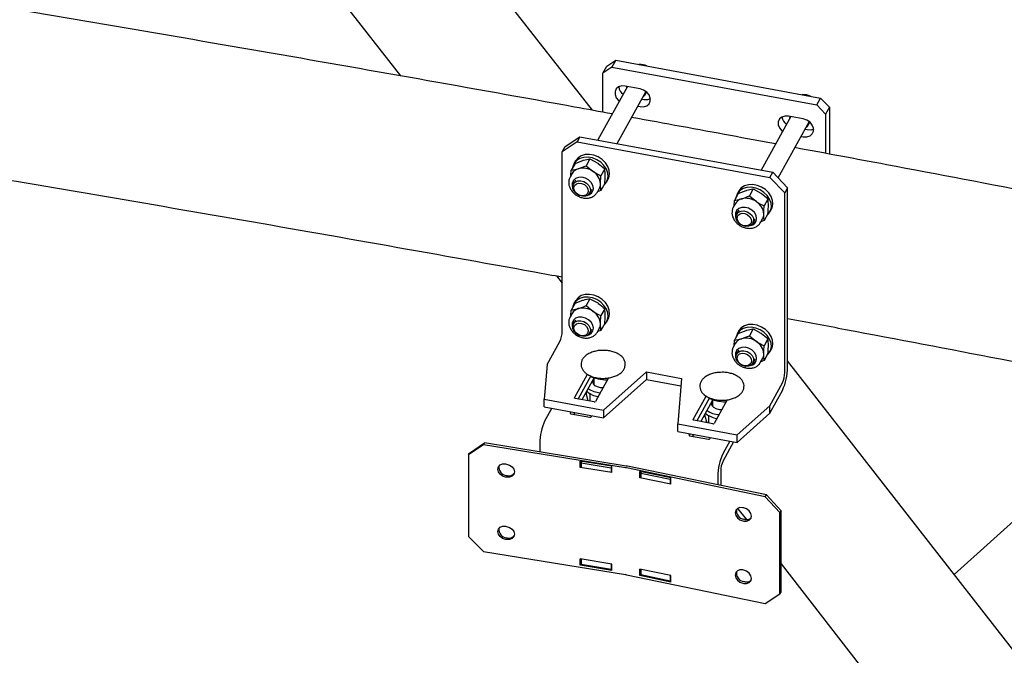
# Model space of a CAD drawing. Units: millimetres. Extents: x 0 to 1260, y 0 to 297.
# Drawn here: x 1080 to 1088, y 182 to 187 of the extents above; entities that cross this region are included whole.
import ezdxf

# ---------------------------------------------------------------- set-up
doc = ezdxf.new("R2010")
doc.units = ezdxf.units.MM
doc.linetypes.add('SLD-Сплошная', pattern=[0])
for name, color, linetype in [('ГОРИЗОНТАЛИ', 5, 'SLD-Сплошная'), ('ПАНЕЛИ', 7, 'SLD-Сплошная'), ('СТЯЖКИ2', 30, 'SLD-Сплошная')]:
    doc.layers.add(name, color=color, linetype=linetype)

msp = doc.modelspace()

# ---------------------------------------------------------------- linework, layer by layer
at = {"layer": 'ГОРИЗОНТАЛИ', "linetype": 'SLD-Сплошная', "lineweight": 25}
for points, knots in [([(1084.9563791, 186.0920952), (1084.8556523, 186.1105752), (1084.3375709, 186.2056256), (1083.3997822, 186.3729385), (1082.1429747, 186.5938478), (1080.8837014, 186.8100418), (1079.6222419, 187.0219359), (1078.3586217, 187.2295016), (1077.0927326, 187.4323908), (1076.0957528, 187.5893849), (1075.5200543, 187.6772293), (1075.3677387, 187.7004707)], [0, 0, 0, 0, 0.031751428, 0.163311352, 0.294871246, 0.426431109, 0.557990943, 0.689550749, 0.821110526, 0.952670275, 1, 1, 1, 1]), ([(1075.1443251, 186.3611428), (1075.2701974, 186.34195), (1075.8184971, 186.2583462), (1076.7871683, 186.1058811), (1078.0502355, 185.9036597), (1079.3110201, 185.6967309), (1080.5696472, 185.4854805), (1081.8260935, 185.2699393), (1083.0800529, 185.0496444), (1083.989558, 184.8875743), (1084.4803361, 184.7976185), (1084.5546881, 184.7839904)], [0, 0, 0, 0, 0.039854611, 0.173606739, 0.307358838, 0.441110909, 0.57486295, 0.708614962, 0.842366942, 0.976118892, 1, 1, 1, 1]), ([(1086.2663197, 185.8508183), (1086.1463886, 185.873313), (1085.7622624, 185.945361), (1085.3770247, 186.0154069), (1085.1120651, 186.0635832)], [0, 0, 0, 0, 0.3122180252, 1, 1, 1, 1]), ([(1099.2205367, 183.1767681), (1098.9102026, 183.2471695), (1098.1922816, 183.4100346), (1097.0633948, 183.6603566), (1095.8345011, 183.9285642), (1094.6027447, 184.1923639), (1093.3682889, 184.4519201), (1092.1311488, 184.7071812), (1090.8913677, 184.9581329), (1089.6490254, 185.2048292), (1088.4040285, 185.4470141), (1087.3283222, 185.6528153), (1086.6666396, 185.7761222), (1086.4217066, 185.8217664)], [0, 0, 0, 0, 0.073570963, 0.170197676, 0.266824363, 0.363451023, 0.460077657, 0.556704266, 0.653330848, 0.749957406, 0.84658394, 0.943210449, 1, 1, 1, 1]), ([(1086.3634183, 184.4499307), (1086.5183383, 184.4210515), (1087.089031, 184.3146669), (1088.072961, 184.126283), (1089.3151668, 183.8848181), (1090.5546683, 183.6387551), (1091.7916216, 183.3884615), (1093.0259293, 183.1338522), (1094.2575558, 182.8749547), (1095.4864722, 182.6118), (1096.7125615, 182.3442926), (1097.9302225, 182.074135), (1098.7376454, 181.8908949), (1099.1384503, 181.7999344)], [0, 0, 0, 0, 0.035971866, 0.132512803, 0.229053716, 0.325594605, 0.422135468, 0.518676306, 0.615217118, 0.711757904, 0.808298663, 0.904839394, 1, 1, 1, 1])]:
    msp.add_open_spline(points, degree=3, knots=knots, dxfattribs=at)
at = {"layer": 'ПАНЕЛИ', "linetype": 'SLD-Сплошная', "lineweight": 25}
for p, q in [((1084.9126276, 186.4750206), (1084.984063, 186.5230718)), ((1084.984063, 186.5230718), (1084.9536, 186.4680868)), ((1084.984063, 186.5230718), (1086.6270754, 186.2197153)), ((1084.8821647, 186.4200356), (1084.9126276, 186.4750206)), ((1084.9536, 186.4680868), (1084.8821647, 186.4200356)), ((1084.9536, 186.4680868), (1086.5966124, 186.1647303)), ((1084.8821647, 186.1056867), (1084.8821647, 186.4200356)), ((1085.0784081, 186.312355), (1084.840469, 185.8828798)), ((1085.1798119, 186.2936324), (1085.060753, 186.3156148)), ((1085.072187, 186.3011261), (1085.0731901, 186.3133185)), ((1084.9960379, 185.8541565), (1085.226631, 186.2703723)), ((1085.2102748, 186.2057228), (1085.1926197, 186.2089825)), ((1086.5966124, 186.1647303), (1086.6270754, 186.2197153)), ((1086.6270754, 186.2197153), (1086.6985107, 186.1452853)), ((1085.1621567, 186.1539975), (1085.1798119, 186.1507378)), ((1086.6680477, 186.0903003), (1086.5966124, 186.1647303)), ((1086.6985107, 186.1452853), (1086.6680477, 186.0903003)), ((1086.6985107, 186.1452853), (1086.6985107, 185.7700138)), ((1086.3880557, 186.0705492), (1086.1501166, 185.6410739)), ((1086.4894594, 186.0518266), (1086.3704006, 186.0738089)), ((1086.3818346, 186.0593202), (1086.3828377, 186.0715126)), ((1086.6680477, 186.0903003), (1086.6680477, 185.7757093)), ((1086.2872184, 185.5790179), (1086.5362786, 186.0285665)), ((1086.5199224, 185.9639169), (1086.5022672, 185.9671766)), ((1086.5362786, 186.0285665), (1086.5371313, 186.0301814)), ((1084.5775353, 185.8293588), (1084.6965942, 185.9094441)), ((1084.6965942, 185.9094441), (1084.673747, 185.8682053)), ((1084.6965942, 185.9094441), (1086.2443595, 185.6236735)), ((1086.4718043, 185.9121917), (1086.4894594, 185.9089319)), ((1084.673747, 185.8682053), (1084.5546881, 185.7881201)), ((1084.5546881, 185.7881201), (1084.5775353, 185.8293588)), ((1084.673747, 185.8682053), (1086.2215123, 185.5824347)), ((1084.5546881, 184.3473338), (1084.5546881, 185.7881201)), ((1084.6581607, 185.6948661), (1084.7210912, 185.7194781)), ((1084.7772196, 185.7318125), (1084.7467046, 185.6767335)), ((1084.7772196, 185.7318125), (1084.8401501, 185.6974957)), ((1084.6581607, 185.6948661), (1084.6276457, 185.6397871)), ((1084.6276457, 185.6397871), (1084.6837741, 185.6521215)), ((1084.661597, 185.7147805), (1084.6494118, 185.6927865)), ((1084.7467046, 185.6767335), (1084.802833, 185.6301391)), ((1084.8962785, 185.6509014), (1084.8657635, 185.5958224)), ((1084.6339628, 185.6133144), (1084.6182236, 185.5849055)), ((1084.6248807, 185.5969213), (1084.6276457, 185.6397871)), ((1084.9118295, 185.547401), (1084.9240147, 185.569395)), ((1086.2215123, 185.5824347), (1086.2443595, 185.6236735)), ((1086.3405711, 185.4583848), (1086.2215123, 185.5824347)), ((1086.2443595, 185.6236735), (1086.3634184, 185.4996235)), ((1084.6619599, 185.5606746), (1084.6446049, 185.5293492)), ((1084.7758138, 185.4566565), (1084.7931688, 185.4879819)), ((1084.8369051, 185.463751), (1084.8526443, 185.4921599)), ((1084.8962785, 185.5330438), (1084.8657635, 185.4779649)), ((1086.0868672, 185.4900066), (1086.0563522, 185.4349276)), ((1086.0868672, 185.4900066), (1086.1497977, 185.4556899)), ((1086.3634184, 185.4996235), (1086.3405711, 185.4583848)), ((1086.3634183, 184.0588373), (1086.3634184, 185.4996235)), ((1084.8369051, 185.463751), (1084.8381087, 185.4660131)), ((1084.8657635, 185.4779649), (1084.8389756, 185.4674882)), ((1085.9678083, 185.4530602), (1085.9372933, 185.3979812)), ((1085.9372933, 185.3979812), (1085.9934217, 185.4103156)), ((1085.9712445, 185.4729746), (1085.9590594, 185.4509806)), ((1085.9678083, 185.4530602), (1086.0307388, 185.4776722)), ((1086.0563522, 185.4349276), (1086.1124806, 185.3883333)), ((1086.2059261, 185.4090955), (1086.175411, 185.3540165)), ((1086.3405711, 184.0175985), (1086.3405711, 185.4583848)), ((1085.9436104, 185.3715086), (1085.9278712, 185.3430997)), ((1085.9345282, 185.3551154), (1085.9372933, 185.3979812)), ((1086.2214771, 185.3055952), (1086.2336623, 185.3275892)), ((1085.9716075, 185.3188687), (1085.9542525, 185.2875433)), ((1086.0854614, 185.2148506), (1086.1028164, 185.246176)), ((1086.1465527, 185.2219451), (1086.1622919, 185.250354)), ((1086.205926, 185.291238), (1086.175411, 185.236159)), ((1086.0843167, 185.2131254), (1086.1036681, 185.2247617)), ((1086.1465527, 185.2219451), (1086.1477563, 185.2242072)), ((1086.175411, 185.236159), (1086.1486232, 185.2256823)), ((1084.6581607, 184.5721225), (1084.6276457, 184.5170435)), ((1084.6615969, 184.5920369), (1084.6494118, 184.5700429)), ((1084.6581607, 184.5721225), (1084.7210912, 184.5967345)), ((1084.7772196, 184.6090689), (1084.7467046, 184.5539899)), ((1084.7467046, 184.5539899), (1084.802833, 184.5073955)), ((1084.7772196, 184.6090689), (1084.8401501, 184.5747521)), ((1084.6339628, 184.4905708), (1084.6182236, 184.4621619)), ((1084.6248806, 184.4741777), (1084.6276457, 184.5170435)), ((1084.6276457, 184.5170435), (1084.6837741, 184.5293779)), ((1084.8962785, 184.5281577), (1084.8657635, 184.4730788)), ((1084.6619599, 184.437931), (1084.6446049, 184.4066056)), ((1084.8962785, 184.4103002), (1084.8657635, 184.3552213)), ((1084.9118295, 184.4246574), (1084.9240147, 184.4466514)), ((1084.7746691, 184.3321877), (1084.7940205, 184.343824)), ((1084.7758138, 184.3339129), (1084.7931688, 184.3652383)), ((1084.8369051, 184.3410074), (1084.8526443, 184.3694163)), ((1084.8369051, 184.3410074), (1084.8381087, 184.3432695)), ((1084.8657635, 184.3552213), (1084.8389756, 184.3447446)), ((1085.9678083, 184.3303166), (1085.9372933, 184.2752376)), ((1085.9712445, 184.350231), (1085.9590593, 184.328237)), ((1085.9678083, 184.3303166), (1086.0307388, 184.3549286)), ((1086.0868672, 184.367263), (1086.0563522, 184.312184)), ((1086.0563522, 184.312184), (1086.1124805, 184.2655896)), ((1086.0868672, 184.367263), (1086.1497976, 184.3329462)), ((1084.4340568, 184.0801961), (1084.536258, 184.2646672)), ((1085.9436104, 184.248765), (1085.9278712, 184.2203561)), ((1085.9345282, 184.2323718), (1085.9372933, 184.2752376)), ((1085.9372933, 184.2752376), (1085.9934217, 184.287572)), ((1086.205926, 184.2863519), (1086.175411, 184.2312729)), ((1085.9716075, 184.1961251), (1085.9542525, 184.1647997)), ((1086.205926, 184.1684944), (1086.175411, 184.1134154)), ((1086.2214771, 184.1828516), (1086.2336623, 184.2048456)), ((1084.4340568, 184.0801961), (1084.4110041, 183.8017053)), ((1086.0843167, 184.0903818), (1086.103668, 184.1020181)), ((1086.0854614, 184.092107), (1086.1028164, 184.1234324)), ((1086.1465526, 184.0992015), (1086.1622918, 184.1276104)), ((1086.1465526, 184.0992015), (1086.1477563, 184.1014636)), ((1086.175411, 184.1134154), (1086.1486231, 184.1029387)), ((1084.6542498, 183.8143728), (1084.7585368, 184.0026086)), ((1084.7849574, 183.9890568), (1084.6827452, 183.8045659)), ((1084.7895306, 183.9804202), (1084.7895306, 183.9871004)), ((1084.8872396, 183.7137759), (1085.2301435, 184.0216971)), ((1085.2301435, 184.0216971), (1085.5128009, 183.9695089)), ((1085.2301435, 184.0216971), (1085.2301435, 183.9604566)), ((1084.8088132, 183.9708753), (1084.7135254, 183.7988828)), ((1084.8243788, 183.9692161), (1084.7895306, 183.9804202)), ((1084.8063148, 183.9241011), (1084.8088132, 183.9276113)), ((1084.8088132, 183.9742206), (1084.8088132, 183.920591)), ((1084.9261803, 183.973568), (1084.8209323, 183.7835975)), ((1084.8975531, 183.9557056), (1084.860966, 183.9604338)), ((1084.8872396, 183.6525353), (1085.2301435, 183.9604566)), ((1084.9158013, 183.9548341), (1084.8975531, 183.9557056)), ((1085.2301435, 183.9604566), (1085.5078079, 183.9091902)), ((1085.5128009, 183.9695089), (1085.4825339, 183.6038641)), ((1086.2199398, 183.7504608), (1086.322141, 183.9349319)), ((1084.7463358, 183.858105), (1084.7463358, 183.8422434)), ((1084.7463358, 183.8422434), (1084.7616658, 183.7924157)), ((1084.7744342, 183.8510481), (1084.7769958, 183.8426143)), ((1084.7769958, 183.8426143), (1084.7769958, 183.787164)), ((1084.7884217, 183.8424215), (1084.7769958, 183.8426143)), ((1085.6067208, 183.638514), (1085.7110077, 183.8267497)), ((1086.2199398, 183.6892202), (1086.322141, 183.8736913)), ((1084.4110041, 183.8017053), (1084.8872396, 183.7137759)), ((1084.4110041, 183.7404647), (1084.4110041, 183.8017053)), ((1084.811504, 183.7807926), (1084.6591087, 183.80893)), ((1084.7588132, 183.8016878), (1084.7588132, 183.7905211)), ((1085.7374284, 183.813198), (1085.6352162, 183.628707)), ((1085.7612841, 183.7950165), (1085.6659963, 183.623024)), ((1085.7420016, 183.8045613), (1085.7420016, 183.8112416)), ((1085.7768498, 183.7933572), (1085.7420016, 183.8045613)), ((1085.7587858, 183.7482423), (1085.7612841, 183.7517525)), ((1085.7612841, 183.7983618), (1085.7612841, 183.7447321)), ((1085.8786512, 183.7977092), (1085.7734032, 183.6077387)), ((1085.8500241, 183.7798467), (1085.8134369, 183.7845749)), ((1085.8682722, 183.7789753), (1085.8500241, 183.7798467)), ((1085.9587694, 183.5159347), (1086.2199398, 183.7504608)), ((1086.2199398, 183.6892202), (1086.2199398, 183.7504608)), ((1084.4110041, 183.7404647), (1084.8872396, 183.6525353)), ((1084.4705335, 183.7294736), (1084.4166141, 183.6321502)), ((1084.62531, 183.7008965), (1084.619979, 183.6912741)), ((1084.6248378, 183.6858313), (1084.7772332, 183.6576939)), ((1084.6560902, 183.6952134), (1084.6484744, 183.6814672)), ((1084.7866615, 183.6604988), (1084.7919925, 183.6701212)), ((1084.8872396, 183.7137759), (1084.8872396, 183.6525353)), ((1085.6988068, 183.6822462), (1085.6988068, 183.6663846)), ((1085.6988068, 183.6663846), (1085.7141368, 183.6165569)), ((1085.7269051, 183.6751893), (1085.7294668, 183.6667555)), ((1085.7294668, 183.6667555), (1085.7294668, 183.6113052)), ((1085.7408927, 183.6665627), (1085.7294668, 183.6667555)), ((1085.9587694, 183.4546942), (1086.2199398, 183.6892202)), ((1085.4825339, 183.6038641), (1085.9587694, 183.5159347)), ((1085.4825339, 183.5426236), (1085.4825339, 183.6038641)), ((1085.763975, 183.6049338), (1085.6115796, 183.6330712)), ((1085.7112841, 183.625829), (1085.7112841, 183.6146623)), ((1085.4825339, 183.5426236), (1085.9587694, 183.4546942)), ((1085.577781, 183.5250377), (1085.57245, 183.5154153)), ((1085.5773088, 183.5099725), (1085.7297042, 183.4818351)), ((1085.6085611, 183.5193546), (1085.6009454, 183.5056084)), ((1085.9587694, 183.4546942), (1085.9587694, 183.5159347)), ((1083.9242743, 183.4376625), (1083.8039591, 183.3551652)), ((1083.8107391, 183.3690565), (1083.9310544, 183.4515538)), ((1083.9310544, 183.4515538), (1083.9242743, 183.4376625)), ((1085.0622884, 183.2525551), (1083.9242743, 183.4376625)), ((1085.0690685, 183.2664464), (1083.9310544, 183.4515538)), ((1084.3753368, 183.4470042), (1084.3753368, 183.3792876)), ((1085.7391324, 183.48464), (1085.7444634, 183.4942624)), ((1085.89924, 183.4656853), (1085.8453206, 183.3683619)), ((1085.9300201, 183.4600023), (1085.8453206, 183.3071214)), ((1083.8039591, 183.3551652), (1083.803959, 182.7019325)), ((1083.8039591, 183.3551652), (1083.8107391, 183.3690565)), ((1084.1011378, 183.283351), (1084.1083567, 183.2821768)), ((1084.9529699, 183.2652333), (1084.7003078, 183.3063308)), ((1084.7003078, 183.255297), (1084.7003078, 183.3063308)), ((1084.7105136, 183.2987171), (1084.7069608, 183.2914379)), ((1084.7069608, 183.2914379), (1084.9475914, 183.2522974)), ((1084.7069608, 183.2914379), (1084.7069608, 183.2557143)), ((1084.7070879, 183.2916983), (1084.7070879, 183.305228)), ((1084.1079178, 183.191092), (1084.1151368, 183.1899178)), ((1084.7003078, 183.255297), (1084.7069608, 183.268928)), ((1084.9529699, 183.2141995), (1084.7003078, 183.255297)), ((1084.9475914, 183.2522974), (1084.9487765, 183.2547256)), ((1084.9475914, 183.2522974), (1084.9475914, 183.2165737)), ((1084.9529699, 183.2141995), (1084.9529699, 183.2652333)), ((1086.1842875, 183.0203865), (1085.071413, 183.2508704)), ((1086.1927297, 183.0339709), (1085.0798551, 183.2644548)), ((1085.4253972, 183.1724545), (1085.1783166, 183.2236265)), ((1085.1783166, 183.1725927), (1085.1783166, 183.2236265)), ((1085.1865593, 183.2108227), (1085.1850836, 183.2084482)), ((1085.1850836, 183.2084482), (1085.4203984, 183.1597129)), ((1085.1850836, 183.2084482), (1085.1850836, 183.1727245)), ((1085.1867588, 183.2111418), (1085.1867588, 183.2218781)), ((1085.8268905, 183.2244547), (1085.8268905, 183.1097387)), ((1084.1083567, 183.1760265), (1084.1011378, 183.1772007)), ((1085.1783166, 183.1725927), (1085.1850836, 183.1834816)), ((1085.4253972, 183.1214207), (1085.1783166, 183.1725927)), ((1085.4203984, 183.1597129), (1085.4248222, 183.1668312)), ((1085.4203984, 183.1597129), (1085.4203984, 183.1239892)), ((1085.4253972, 183.1214207), (1085.4253972, 183.1724545)), ((1085.8040433, 183.183216), (1085.8040433, 183.1144705)), ((1086.1842875, 183.0203865), (1086.1927297, 183.0339709)), ((1086.1927297, 183.0339709), (1086.3103871, 182.9075357)), ((1086.301945, 182.8939513), (1086.1842875, 183.0203865)), ((1086.0113311, 182.9306638), (1086.0042717, 182.9321259)), ((1086.3019449, 182.2407186), (1086.301945, 182.8939513)), ((1086.3103871, 182.9075357), (1086.301945, 182.8939513)), ((1086.3103871, 182.2543031), (1086.3103871, 182.9075357)), ((1086.0042717, 182.8259756), (1086.0113311, 182.8245135)), ((1086.0197733, 182.8380979), (1086.0127138, 182.83956)), ((1084.1011378, 182.7832198), (1084.1083567, 182.7820456)), ((1083.803959, 182.7019325), (1083.9242743, 182.5802947)), ((1084.1083567, 182.6758953), (1084.1011378, 182.6770695)), ((1084.1079178, 182.6909608), (1084.1151368, 182.6897866)), ((1083.9242743, 182.5802947), (1085.0622884, 182.3951872)), ((1084.9529699, 182.4793127), (1084.7003078, 182.5204103)), ((1084.7003078, 182.4693765), (1084.7003078, 182.5204103)), ((1084.7003078, 182.4693765), (1084.7069608, 182.4830075)), ((1084.7069608, 182.5193281), (1084.7069608, 182.4748971)), ((1084.9475913, 182.4801876), (1084.9475913, 182.4357566)), ((1084.9529699, 182.4282789), (1084.7003078, 182.4693765)), ((1084.9475913, 182.4357566), (1084.7069608, 182.4748971)), ((1084.9487765, 182.4381848), (1084.9475913, 182.4357566)), ((1084.9511845, 182.4435635), (1084.9529699, 182.4432731)), ((1084.9529699, 182.4282789), (1084.9529699, 182.4793127)), ((1085.4253972, 182.3865339), (1085.1783166, 182.437706)), ((1085.1783166, 182.3866722), (1085.1783166, 182.437706)), ((1085.1850836, 182.4363045), (1085.1850836, 182.3919074)), ((1086.0113311, 182.4305326), (1086.0042717, 182.4319946)), ((1085.071413, 182.3935025), (1086.1842875, 182.1630187)), ((1085.1783166, 182.3866722), (1085.1850836, 182.3975611)), ((1085.4253972, 182.3355001), (1085.1783166, 182.3866722)), ((1085.4203984, 182.3431721), (1085.1850836, 182.3919074)), ((1085.4203984, 182.3875692), (1085.4203984, 182.3431721)), ((1085.4248221, 182.3502904), (1085.4203984, 182.3431721)), ((1085.4251829, 182.3508774), (1085.4253972, 182.350833)), ((1085.4253972, 182.3355001), (1085.4253972, 182.3865339)), ((1086.0042717, 182.3258443), (1086.0113311, 182.3243823)), ((1086.0197732, 182.3379667), (1086.0127138, 182.3394288)), ((1086.3019449, 182.2407186), (1086.3103871, 182.2543031)), ((1086.1842875, 182.1630187), (1086.3019449, 182.2407186))]:
    msp.add_line(p, q, dxfattribs=at)
at = {"layer": 'ПАНЕЛИ', "linetype": 'SLD-Сплошная', "lineweight": 25, "flags": 128}
for points in [[(1085.060753, 186.3156148), (1085.0322486, 186.3165689), (1085.0071823, 186.3087903), (1084.9885774, 186.2932172), (1084.9786779, 186.271728), (1084.9786779, 186.2469146), (1084.9885774, 186.2217699), (1085.0071823, 186.1993266), (1085.0130516, 186.1943879)], [(1085.1798119, 186.1507378), (1085.2083162, 186.1497837), (1085.2333826, 186.1575623), (1085.2519875, 186.1731354), (1085.2618869, 186.1946245), (1085.2618869, 186.2194379), (1085.2519875, 186.2445827), (1085.2333826, 186.2670259), (1085.2083162, 186.2840607), (1085.1798119, 186.2936324)], [(1085.2629296, 186.212067), (1085.2387792, 186.2047687), (1085.2102748, 186.2057228)], [(1085.227604, 186.2599522), (1085.2214131, 186.2543647), (1085.2155811, 186.2504274)], [(1086.3704006, 186.0738089), (1086.3418962, 186.074763), (1086.3168299, 186.0669844), (1086.298225, 186.0514113), (1086.2883255, 186.0299222), (1086.2883255, 186.0051088), (1086.298225, 185.979964), (1086.3168299, 185.9575208), (1086.3226992, 185.952582)], [(1086.4894594, 185.9089319), (1086.5179638, 185.9079778), (1086.5430301, 185.9157564), (1086.561635, 185.9313295), (1086.5715345, 185.9528187), (1086.5715345, 185.9776321), (1086.561635, 186.0027768), (1086.5430301, 186.0252201), (1086.5179638, 186.0422549), (1086.4894594, 186.0518266)], [(1086.5725772, 185.9702612), (1086.5484267, 185.9629628), (1086.5199224, 185.9639169)], [(1086.5372516, 186.0181464), (1086.5310606, 186.0125588), (1086.5252287, 186.0086215)], [(1084.8893759, 185.5205848), (1084.9016173, 185.5326233), (1084.9167096, 185.5576793), (1084.9232509, 185.5866569), (1084.9208302, 185.6177356), (1084.9095997, 185.6489624), (1084.8902649, 185.6783753), (1084.8640408, 185.7041261), (1084.8325751, 185.7245969), (1084.7978449, 185.7385014), (1084.7620324, 185.7449659), (1084.7273879, 185.7435842), (1084.6960882, 185.7344431), (1084.6701, 185.7181171), (1084.6510562, 185.6956319), (1084.6401535, 185.6684003), (1084.6385835, 185.6595296)], [(1084.9240147, 185.569395), (1084.9288947, 185.5796733), (1084.9354361, 185.6086509), (1084.9330154, 185.6397296), (1084.9217849, 185.6709564), (1084.9024501, 185.7003693), (1084.876226, 185.7261201), (1084.8447602, 185.7465909), (1084.81003, 185.7604954), (1084.7742176, 185.7669598), (1084.7395731, 185.7655782), (1084.7082734, 185.7564371), (1084.6822852, 185.7401111), (1084.6632414, 185.7176259), (1084.661597, 185.7147805)], [(1084.8047368, 185.4944221), (1084.800129, 185.5189452), (1084.7868049, 185.5425124), (1084.7662084, 185.5625698), (1084.7405714, 185.5769438), (1084.7126721, 185.5840769), (1084.6855338, 185.583196), (1084.6620974, 185.5743965), (1084.6449025, 185.5586322), (1084.6358126, 185.5376112), (1084.6358126, 185.5136115), (1084.6377136, 185.5058768)], [(1084.6390336, 185.5113596), (1084.6454066, 185.5307378), (1084.6595959, 185.5455646), (1084.6798898, 185.5540517), (1084.7038408, 185.5551754), (1084.7285599, 185.5488002), (1084.7510656, 185.535695), (1084.7686435, 185.5174405), (1084.7791734, 185.4962385), (1084.7813852, 185.4746462), (1084.7750121, 185.455268), (1084.7608229, 185.4404411), (1084.7405289, 185.431954), (1084.716578, 185.4308303), (1084.6918589, 185.4372055), (1084.6693531, 185.4503107), (1084.6517752, 185.4685652), (1084.6412453, 185.4897673), (1084.6390336, 185.5113596)], [(1084.6479663, 185.5003443), (1084.6542805, 185.5178896), (1084.6684665, 185.5304856), (1084.6883646, 185.5362148), (1084.7109454, 185.5342049), (1084.7327713, 185.524762), (1084.7505194, 185.5093236), (1084.7614878, 185.4902401), (1084.7640066, 185.4704168), (1084.7576924, 185.4528716), (1084.7435064, 185.4402756), (1084.7236083, 185.4345464), (1084.7010275, 185.4365563), (1084.6792016, 185.4459992), (1084.6614535, 185.4614375), (1084.6504851, 185.480521), (1084.6479663, 185.5003443)], [(1086.1990235, 185.278779), (1086.2112649, 185.2908175), (1086.2263571, 185.3158734), (1086.2328985, 185.3448511), (1086.2304778, 185.3759297), (1086.2192473, 185.4071565), (1086.1999125, 185.4365694), (1086.1736884, 185.4623202), (1086.1422226, 185.482791), (1086.1074924, 185.4966955), (1086.07168, 185.50316), (1086.0370355, 185.5017783), (1086.0057358, 185.4926372), (1085.9797476, 185.4763112), (1085.9607038, 185.453826), (1085.949801, 185.4265945), (1085.9482311, 185.4177237)], [(1086.2336623, 185.3275892), (1086.2385423, 185.3378674), (1086.2450836, 185.3668451), (1086.242663, 185.3979237), (1086.2314324, 185.4291505), (1086.2120977, 185.4585634), (1086.1858735, 185.4843142), (1086.1544078, 185.504785), (1086.1196776, 185.5186895), (1086.0838651, 185.525154), (1086.0492207, 185.5237723), (1086.017921, 185.5146312), (1085.9919328, 185.4983052), (1085.972889, 185.47582), (1085.9712445, 185.4729746)], [(1084.7746691, 185.4549313), (1084.7946745, 185.467158), (1084.8011944, 185.4742534)], [(1086.1143844, 185.2526163), (1086.1097766, 185.2771394), (1086.0964525, 185.3007065), (1086.0758559, 185.3207639), (1086.0502189, 185.3351379), (1086.0223196, 185.342271), (1085.9951813, 185.3413901), (1085.9717449, 185.3325907), (1085.9545501, 185.3168263), (1085.9454602, 185.2958053), (1085.9454602, 185.2718056), (1085.9473611, 185.2640709)], [(1085.9486811, 185.2695537), (1085.9550542, 185.2889319), (1085.9692434, 185.3037587), (1085.9895374, 185.3122458), (1086.0134884, 185.3133696), (1086.0382075, 185.3069943), (1086.0607132, 185.2938891), (1086.0782911, 185.2756346), (1086.088821, 185.2544326), (1086.0910328, 185.2328403), (1086.0846597, 185.2134621), (1086.0704705, 185.1986352), (1086.0501765, 185.1901481), (1086.0262255, 185.1890244), (1086.0015064, 185.1953996), (1085.9790007, 185.2085048), (1085.9614228, 185.2267593), (1085.9508929, 185.2479614), (1085.9486811, 185.2695537)], [(1085.9576139, 185.2585385), (1085.9639281, 185.2760837), (1085.9781141, 185.2886797), (1085.9980122, 185.2944089), (1086.020593, 185.292399), (1086.0424189, 185.2829561), (1086.060167, 185.2675177), (1086.0711354, 185.2484342), (1086.0736542, 185.2286109), (1086.06734, 185.2110657), (1086.053154, 185.1984697), (1086.0332559, 185.1927405), (1086.0106751, 185.1947504), (1085.9888492, 185.2041933), (1085.9711011, 185.2196317), (1085.9601327, 185.2387152), (1085.9576139, 185.2585385)], [(1084.8893759, 184.3978412), (1084.9016173, 184.4098797), (1084.9167095, 184.4349357), (1084.9232509, 184.4639133), (1084.9208302, 184.494992), (1084.9095997, 184.5262188), (1084.8902649, 184.5556317), (1084.8640408, 184.5813825), (1084.832575, 184.6018533), (1084.7978448, 184.6157578), (1084.7620324, 184.6222223), (1084.7273879, 184.6208406), (1084.6960882, 184.6116995), (1084.6701, 184.5953735), (1084.6510562, 184.5728883), (1084.6401534, 184.5456567), (1084.6385835, 184.536786)], [(1084.9240147, 184.4466514), (1084.9288947, 184.4569297), (1084.935436, 184.4859073), (1084.9330154, 184.516986), (1084.9217848, 184.5482128), (1084.9024501, 184.5776257), (1084.8762259, 184.6033765), (1084.8447602, 184.6238473), (1084.81003, 184.6377518), (1084.7742176, 184.6442162), (1084.7395731, 184.6428346), (1084.7082734, 184.6336935), (1084.6822852, 184.6173675), (1084.6632414, 184.5948823), (1084.6615969, 184.5920369)], [(1084.8047368, 184.3716785), (1084.800129, 184.3962016), (1084.7868049, 184.4197688), (1084.7662083, 184.4398262), (1084.7405713, 184.4542002), (1084.712672, 184.4613333), (1084.6855338, 184.4604524), (1084.6620973, 184.4516529), (1084.6449025, 184.4358886), (1084.6358126, 184.4148676), (1084.6358126, 184.3908679), (1084.6377135, 184.3831332)], [(1084.6390335, 184.388616), (1084.6454066, 184.4079942), (1084.6595958, 184.422821), (1084.6798898, 184.4313081), (1084.7038408, 184.4324318), (1084.7285599, 184.4260566), (1084.7510656, 184.4129514), (1084.7686435, 184.3946969), (1084.7791734, 184.3734949), (1084.7813852, 184.3519026), (1084.7750121, 184.3325244), (1084.7608229, 184.3176975), (1084.7405289, 184.3092104), (1084.716578, 184.3080867), (1084.6918588, 184.3144619), (1084.6693531, 184.3275671), (1084.6517752, 184.3458216), (1084.6412453, 184.3670237), (1084.6390335, 184.388616)], [(1084.6479663, 184.3776007), (1084.6542805, 184.3951459), (1084.6684665, 184.407742), (1084.6883646, 184.4134711), (1084.7109454, 184.4114613), (1084.7327713, 184.4020184), (1084.7505194, 184.38658), (1084.7614878, 184.3674965), (1084.7640066, 184.3476732), (1084.7576924, 184.330128), (1084.7435064, 184.317532), (1084.7236083, 184.3118028), (1084.7010275, 184.3138126), (1084.6792016, 184.3232556), (1084.6614535, 184.3386939), (1084.6504851, 184.3577774), (1084.6479663, 184.3776007)], [(1086.1990235, 184.1560354), (1086.2112648, 184.1680738), (1086.2263571, 184.1931298), (1086.2328984, 184.2221075), (1086.2304778, 184.2531861), (1086.2192472, 184.2844129), (1086.1999125, 184.3138258), (1086.1736883, 184.3395766), (1086.1422226, 184.3600474), (1086.1074924, 184.3739519), (1086.0716799, 184.3804164), (1086.0370355, 184.3790347), (1086.0057358, 184.3698936), (1085.9797476, 184.3535676), (1085.9607038, 184.3310824), (1085.949801, 184.3038509), (1085.9482311, 184.2949801)], [(1086.2336623, 184.2048456), (1086.2385423, 184.2151238), (1086.2450836, 184.2441015), (1086.242663, 184.2751801), (1086.2314324, 184.3064069), (1086.2120976, 184.3358198), (1086.1858735, 184.3615706), (1086.1544078, 184.3820414), (1086.1196776, 184.3959459), (1086.0838651, 184.4024104), (1086.0492206, 184.4010287), (1086.0179209, 184.3918876), (1085.9919327, 184.3755616), (1085.972889, 184.3530764), (1085.9712445, 184.350231)], [(1086.1143844, 184.1298727), (1086.1097766, 184.1543958), (1086.0964525, 184.1779629), (1086.0758559, 184.1980203), (1086.0502189, 184.2123943), (1086.0223196, 184.2195274), (1085.9951813, 184.2186465), (1085.9717449, 184.2098471), (1085.9545501, 184.1940827), (1085.9454601, 184.1730617), (1085.9454601, 184.149062), (1085.9473611, 184.1413273)], [(1085.9486811, 184.1468101), (1085.9550542, 184.1661883), (1085.9692434, 184.1810151), (1085.9895374, 184.1895022), (1086.0134883, 184.1906259), (1086.0382074, 184.1842507), (1086.0607132, 184.1711455), (1086.0782911, 184.152891), (1086.088821, 184.131689), (1086.0910328, 184.1100967), (1086.0846597, 184.0907185), (1086.0704705, 184.0758916), (1086.0501765, 184.0674045), (1086.0262255, 184.0662808), (1086.0015064, 184.072656), (1085.9790007, 184.0857612), (1085.9614228, 184.1040157), (1085.9508929, 184.1252178), (1085.9486811, 184.1468101)], [(1085.9576138, 184.1357949), (1085.9639281, 184.1533401), (1085.9781141, 184.1659361), (1085.9980121, 184.1716653), (1086.020593, 184.1696554), (1086.0424188, 184.1602125), (1086.060167, 184.1447741), (1086.0711354, 184.1256906), (1086.0736542, 184.1058673), (1086.0673399, 184.0883221), (1086.0531539, 184.0757261), (1086.0332559, 184.0699969), (1086.010675, 184.0720068), (1085.9888492, 184.0814497), (1085.971101, 184.0968881), (1085.9601327, 184.1159715), (1085.9576138, 184.1357949)], [(1084.881447, 183.8928253), (1084.8634802, 183.8942748), (1084.8386205, 183.9005871), (1084.8186581, 183.9112171), (1084.8057563, 183.9250131), (1084.8013132, 183.9404799), (1084.8058102, 183.9559415), (1084.8088132, 183.9602729)], [(1084.6591087, 183.80893), (1084.6577589, 183.8092665), (1084.6565489, 183.8097486), (1084.655525, 183.8103578), (1084.6547266, 183.8110705), (1084.6541844, 183.8118594), (1084.6539193, 183.8126943), (1084.6539414, 183.8135429), (1084.6542498, 183.8143728)], [(1085.8339179, 183.7169665), (1085.8159511, 183.718416), (1085.7910914, 183.7247283), (1085.7711291, 183.7353583), (1085.7582273, 183.7491542), (1085.7537842, 183.764621), (1085.7582812, 183.7800826), (1085.7612841, 183.7844141)], [(1084.619979, 183.6912741), (1084.6196706, 183.6904443), (1084.6196485, 183.6895956), (1084.6199136, 183.6887608), (1084.6204558, 183.6879718), (1084.6212542, 183.6872591), (1084.622278, 183.68665), (1084.6234881, 183.6861679), (1084.6248378, 183.6858313)], [(1085.6115796, 183.6330712), (1085.6102299, 183.6334077), (1085.6090198, 183.6338898), (1085.6079959, 183.6344989), (1085.6071976, 183.6352117), (1085.6066554, 183.6360006), (1085.6063902, 183.6368354), (1085.6064123, 183.6376841), (1085.6067208, 183.638514)], [(1085.57245, 183.5154153), (1085.5721415, 183.5145854), (1085.5721194, 183.5137368), (1085.5723846, 183.5129019), (1085.5729267, 183.512113), (1085.5737251, 183.5114003), (1085.574749, 183.5107912), (1085.5759591, 183.5103091), (1085.5773088, 183.5099725)], [(1084.1011378, 183.1772007), (1084.0771956, 183.1851352), (1084.0568984, 183.199942), (1084.0433362, 183.2193668), (1084.0385738, 183.2404524), (1084.0433362, 183.2599888), (1084.0568984, 183.2750016), (1084.0771956, 183.2832053), (1084.1011378, 183.283351)], [(1084.1083567, 183.2821768), (1084.1322989, 183.2742423), (1084.1525961, 183.2594356), (1084.1661582, 183.2400108), (1084.1709206, 183.2189251), (1084.1661582, 183.1993888), (1084.1525961, 183.184376), (1084.1322989, 183.1761722), (1084.1083567, 183.1760265)], [(1086.0042717, 182.9321259), (1085.9808584, 182.9329348), (1085.9610096, 182.9255404), (1085.947747, 182.9110683), (1085.9430898, 182.8917219), (1085.947747, 182.8704464), (1085.9610096, 182.8504808), (1085.9808584, 182.8348647), (1086.0042717, 182.8259756)], [(1086.0113311, 182.8245135), (1086.0347444, 182.8237046), (1086.0545932, 182.831099), (1086.0678558, 182.845571), (1086.072513, 182.8649175), (1086.0678558, 182.886193), (1086.0545932, 182.9061586), (1086.0347444, 182.9217746), (1086.0113311, 182.9306638)], [(1084.1011378, 182.6770695), (1084.0771956, 182.685004), (1084.0568984, 182.6998108), (1084.0433362, 182.7192356), (1084.0385738, 182.7403212), (1084.0433362, 182.7598575), (1084.0568984, 182.7748704), (1084.0771956, 182.7830741), (1084.1011378, 182.7832198)], [(1084.1083567, 182.7820456), (1084.1322989, 182.7741111), (1084.1525961, 182.7593043), (1084.1661582, 182.7398795), (1084.1709206, 182.7187939), (1084.1661582, 182.6992576), (1084.1525961, 182.6842447), (1084.1322989, 182.676041), (1084.1083567, 182.6758953)], [(1086.0042717, 182.4319946), (1085.9808584, 182.4328036), (1085.9610096, 182.4254091), (1085.947747, 182.4109371), (1085.9430898, 182.3915906), (1085.947747, 182.3703151), (1085.9610096, 182.3503495), (1085.9808584, 182.3347335), (1086.0042717, 182.3258443)], [(1086.0113311, 182.3243823), (1086.0347444, 182.3235733), (1086.0545932, 182.3309677), (1086.0678558, 182.3454398), (1086.072513, 182.3647862), (1086.0678558, 182.3860618), (1086.0545932, 182.4060273), (1086.0347444, 182.4216434), (1086.0113311, 182.4305326)]]:
    msp.add_lwpolyline(points, dxfattribs=at)
at = {"layer": 'ПАНЕЛИ', "linetype": 'SLD-Сплошная', "lineweight": 25}
for centre, radius, start, end in [((1085.1783963, 186.3434804), 0.1452517, 66.18127416, 92.89681009), ((1085.0955115, 186.3205371), 0.0881364, 187.34429259, 233.84584134), ((1085.1776274, 186.2732319), 0.0516809, 299.90794221, 356.37899304), ((1086.4880439, 186.1016745), 0.1452517, 66.18127416, 92.89681009), ((1086.4051591, 186.0787312), 0.0881364, 187.34429258, 233.84584134), ((1086.487275, 186.031426), 0.0516809, 299.90794221, 356.37899305), ((1084.7069928, 185.5709473), 0.0844296, 105.96241017, 149.88056152), ((1084.7199134, 185.5144466), 0.1423391, 54.36992438, 104.70815987), ((1084.7367374, 185.5230284), 0.1258624, 3.51949516, 58.32222108), ((1084.7039247, 185.5396595), 0.0613973, 160.45604709, 191.29980465), ((1084.7459108, 185.4954394), 0.0588349, 279.52470293, 359.00925112), ((1084.7836564, 185.5300519), 0.0787092, 331.2219458, 0.51167459), ((1086.0166404, 185.3291415), 0.0844296, 105.96241017, 149.88056152), ((1086.029561, 185.2726407), 0.1423391, 54.36992438, 104.70815987), ((1086.046385, 185.2812225), 0.1258624, 3.51949516, 58.32222108), ((1086.0139129, 185.2978901), 0.0617385, 162.61805252, 191.27108532), ((1086.0555583, 185.2536336), 0.0588349, 279.52470293, 359.00925112), ((1086.0933039, 185.288246), 0.0787092, 331.2219458, 0.51167459), ((1084.7199134, 184.391703), 0.1423391, 54.36992438, 104.70815987), ((1084.7069928, 184.4482037), 0.0844296, 105.96241017, 149.88056152), ((1084.7367374, 184.4002848), 0.1258624, 3.51949516, 58.32222108), ((1084.7042653, 184.4169524), 0.0617385, 162.61805252, 191.27108532), ((1084.7836563, 184.4073083), 0.0787092, 331.2219458, 0.51167459), ((1084.3570935, 184.3479987), 0.1975957, 335.05630849, 359.80720487), ((1084.7459107, 184.3726958), 0.0588349, 279.52470293, 359.00925112), ((1086.0166404, 184.2063979), 0.0844296, 105.96241017, 149.88056152), ((1086.029561, 184.1498971), 0.1423391, 54.36992438, 104.70815987), ((1086.046385, 184.1584789), 0.1258624, 3.51949516, 58.32222108), ((1086.0139129, 184.1751465), 0.0617385, 162.61805252, 191.27108532), ((1086.0933039, 184.1655024), 0.0787092, 331.2219458, 0.51167459), ((1086.0555583, 184.13089), 0.0588349, 279.52470293, 359.00925112), ((1085.9208717, 184.0603264), 0.4425491, 335.05630849, 359.80720487), ((1086.1429765, 184.0182634), 0.1975957, 335.05630849, 359.80720487), ((1084.8629303, 183.9868577), 0.1636529, 227.0121497, 263.18684569), ((1084.8695659, 184.0368541), 0.1821861, 234.34050967, 267.12684551), ((1084.8139677, 183.7897595), 0.0092992, 254.63687052, 318.49891543), ((1085.8154013, 183.8109989), 0.1636529, 227.0121497, 263.18684569), ((1085.8220369, 183.8609953), 0.1821861, 234.34050967, 267.12684551), ((1084.8178834, 183.4455151), 0.4425491, 155.05630849, 179.80720487), ((1084.7796969, 183.6666608), 0.0092992, 254.63687052, 318.49891543), ((1085.7664387, 183.6139007), 0.0092992, 254.63687052, 318.49891543), ((1085.7321678, 183.490802), 0.0092992, 254.63687052, 318.49891543), ((1086.2465899, 183.1817269), 0.4425491, 155.05630849, 179.80720487), ((1086.0244851, 183.2237898), 0.1975957, 155.05630849, 179.80720487), ((1084.1131007, 183.2576558), 0.0667653, 173.33582467, 265.54773602), ((1084.1275824, 183.2434997), 0.0550082, 256.92357122, 319.62356918), ((1085.0276454, 183.0393723), 0.2159793, 78.30818866, 80.76989559), ((1085.0281153, 183.0144325), 0.2553198, 78.30818866, 80.76989559), ((1086.0198528, 182.9063724), 0.0671927, 168.5512345, 263.90105381), ((1086.0339714, 182.8885999), 0.0524599, 254.29718621, 313.44814341), ((1084.1131007, 182.7575246), 0.0667653, 173.3358247, 265.54773601), ((1084.1275824, 182.7433684), 0.0550082, 256.92357123, 319.62356894), ((1086.0198527, 182.4062412), 0.0671927, 168.5512345, 263.90105382), ((1085.0276454, 182.1820044), 0.2159793, 78.30818865, 80.76989559), ((1086.0339714, 182.3884687), 0.0524599, 254.29718618, 313.44814381)]:
    msp.add_arc(centre, radius, start, end, dxfattribs=at)
for centre, major_axis, ratio, start_param, end_param in [((1084.4539759, 183.2868836), (1.9995156, -0.3255158), 0.028842685, 1.445553013, 1.448566017), ((1084.7105136, 183.2395179), (0.0116519, 0.0715732), 0.221488681, 0.503902117, 0.633840907), ((1084.9487765, 183.1955264), (0.0116519, 0.0715732), 0.221488681, 0.381246847, 0.633840907), ((1085.1865593, 183.1516235), (0.0147189, 0.0710065), 0.275779991, 0.391959642, 0.644553702), ((1085.6813599, 183.0602664), (1.9553309, -0.4053185), 0.029029009, 1.829407706, 1.832537209), ((1084.9487765, 182.497384), (0.0116519, 0.0715732), 0.221488681, 3.77543356, 4.02802762)]:
    msp.add_ellipse(centre, major_axis=major_axis, ratio=ratio, start_param=start_param, end_param=end_param, dxfattribs=at)
for points, knots in [([(1084.7210912, 185.7194781), (1084.722499, 185.7199099), (1084.742553, 185.7260607), (1084.7605169, 185.7290412), (1084.7772196, 185.7318125)], [0, 0, 0, 0, 0.070200577, 1, 1, 1, 1]), ([(1084.6837741, 185.6521215), (1084.6851887, 185.6525655), (1084.7053395, 185.6588911), (1084.7267744, 185.6681368), (1084.7467046, 185.6767335)], [0, 0, 0, 0, 0.070200577, 1, 1, 1, 1]), ([(1084.8401501, 185.6974957), (1084.8415579, 185.6965306), (1084.8616119, 185.6827818), (1084.8795757, 185.6662617), (1084.8962785, 185.6509014)], [0, 0, 0, 0, 0.070200577, 1, 1, 1, 1]), ([(1084.8996795, 185.5981114), (1084.899629, 185.6033786), (1084.8994411, 185.6229858), (1084.8976144, 185.6391092), (1084.8962785, 185.6509014)], [0, 0, 0, 0, 0.268633605, 1, 1, 1, 1]), ([(1084.6185733, 185.5855301), (1084.618573, 185.5855297), (1084.6131627, 185.5786984), (1084.6085862, 185.5611582), (1084.6061646, 185.5349707), (1084.6119628, 185.5078942), (1084.6245921, 185.481925), (1084.6437631, 185.4582914), (1084.6683421, 185.4385741), (1084.6968474, 185.4241251), (1084.7275293, 185.4159907), (1084.7584588, 185.4148996), (1084.7877409, 185.4211141), (1084.8127234, 185.4346737), (1084.8299506, 185.4505337), (1084.8355495, 185.4627864), (1084.8373882, 185.4668103)], [0, 0, 0, 0, 0.000004465, 0.077223262, 0.153681555, 0.230759327, 0.309387437, 0.389488255, 0.470512061, 0.552057054, 0.634043029, 0.716481554, 0.799069588, 0.880922016, 0.960893206, 1, 1, 1, 1]), ([(1084.802833, 185.6301391), (1084.8042476, 185.6291862), (1084.8243984, 185.6156122), (1084.8458333, 185.6053574), (1084.8657635, 185.5958224)], [0, 0, 0, 0, 0.070200577, 1, 1, 1, 1]), ([(1084.8623624, 185.5307548), (1084.8624129, 185.5362042), (1084.8626008, 185.5564898), (1084.8644275, 185.5792075), (1084.8657635, 185.5958224)], [0, 0, 0, 0, 0.268633605, 1, 1, 1, 1]), ([(1084.8962785, 185.5330438), (1084.8967919, 185.5389177), (1084.8987853, 185.5617243), (1084.8992985, 185.5826071), (1084.8996795, 185.5981114)], [0, 0, 0, 0, 0.257551345, 1, 1, 1, 1]), ([(1084.8657635, 185.4779649), (1084.8652501, 185.4819854), (1084.8632566, 185.4975957), (1084.8627434, 185.5166259), (1084.8623624, 185.5307548)], [0, 0, 0, 0, 0.2575513451, 1, 1, 1, 1]), ([(1086.0307388, 185.4776722), (1086.0321466, 185.478104), (1086.0522006, 185.4842548), (1086.0701644, 185.4872353), (1086.0868672, 185.4900066)], [0, 0, 0, 0, 0.070200577, 1, 1, 1, 1]), ([(1085.9934217, 185.4103156), (1085.9948363, 185.4107597), (1086.0149871, 185.4170852), (1086.036422, 185.4263309), (1086.0563522, 185.4349276)], [0, 0, 0, 0, 0.070200577, 1, 1, 1, 1]), ([(1086.1497977, 185.4556899), (1086.1512055, 185.4547247), (1086.1712595, 185.440976), (1086.1892233, 185.4244559), (1086.2059261, 185.4090955)], [0, 0, 0, 0, 0.070200577, 1, 1, 1, 1]), ([(1086.2093271, 185.3563055), (1086.2092766, 185.3615727), (1086.2090887, 185.3811799), (1086.207262, 185.3973033), (1086.2059261, 185.4090955)], [0, 0, 0, 0, 0.268633605, 1, 1, 1, 1]), ([(1085.9282209, 185.3437242), (1085.9282206, 185.3437238), (1085.9228103, 185.3368925), (1085.9182338, 185.3193523), (1085.9158122, 185.2931648), (1085.9216104, 185.2660884), (1085.9342397, 185.2401191), (1085.9534107, 185.2164855), (1085.9779897, 185.1967682), (1086.006495, 185.1823193), (1086.0371769, 185.1741848), (1086.0681064, 185.1730938), (1086.0973885, 185.1793082), (1086.122371, 185.1928678), (1086.1395982, 185.2087278), (1086.1451971, 185.2209805), (1086.1470358, 185.2250044)], [0, 0, 0, 0, 0.000004465, 0.077223262, 0.153681555, 0.230759327, 0.309387437, 0.389488255, 0.470512061, 0.552057054, 0.634043029, 0.716481554, 0.799069588, 0.880922016, 0.960893206, 1, 1, 1, 1]), ([(1086.1124806, 185.3883333), (1086.1138952, 185.3873803), (1086.134046, 185.3738063), (1086.1554809, 185.3635515), (1086.175411, 185.3540165)], [0, 0, 0, 0, 0.070200577, 1, 1, 1, 1]), ([(1086.17201, 185.2889489), (1086.1720605, 185.2943983), (1086.1722484, 185.3146839), (1086.1740751, 185.3374016), (1086.175411, 185.3540165)], [0, 0, 0, 0, 0.268633605, 1, 1, 1, 1]), ([(1086.205926, 185.291238), (1086.2064395, 185.2971118), (1086.2084329, 185.3199185), (1086.2089461, 185.3408012), (1086.2093271, 185.3563055)], [0, 0, 0, 0, 0.257551345, 1, 1, 1, 1]), ([(1086.175411, 185.236159), (1086.1748976, 185.2401795), (1086.1729042, 185.2557898), (1086.172391, 185.27482), (1086.17201, 185.2889489)], [0, 0, 0, 0, 0.2575513451, 1, 1, 1, 1]), ([(1084.6837741, 184.5293779), (1084.6851887, 184.5298219), (1084.7053395, 184.5361475), (1084.7267744, 184.5453932), (1084.7467046, 184.5539899)], [0, 0, 0, 0, 0.070200577, 1, 1, 1, 1]), ([(1084.7210912, 184.5967345), (1084.722499, 184.5971663), (1084.742553, 184.6033171), (1084.7605168, 184.6062976), (1084.7772196, 184.6090689)], [0, 0, 0, 0, 0.070200577, 1, 1, 1, 1]), ([(1084.8401501, 184.5747521), (1084.8415579, 184.573787), (1084.8616119, 184.5600382), (1084.8795757, 184.5435181), (1084.8962785, 184.5281577)], [0, 0, 0, 0, 0.070200577, 1, 1, 1, 1]), ([(1084.6185733, 184.4627865), (1084.618573, 184.4627861), (1084.6131627, 184.4559548), (1084.6085862, 184.4384146), (1084.6061646, 184.4122271), (1084.6119628, 184.3851506), (1084.6245921, 184.3591814), (1084.6437631, 184.3355478), (1084.6683421, 184.3158305), (1084.6968474, 184.3013815), (1084.7275293, 184.2932471), (1084.7584588, 184.292156), (1084.7877409, 184.2983705), (1084.8127234, 184.3119301), (1084.8299506, 184.3277901), (1084.8355495, 184.3400428), (1084.8373882, 184.3440667)], [0, 0, 0, 0, 0.000004465, 0.077223262, 0.153681555, 0.230759327, 0.309387437, 0.389488255, 0.470512061, 0.552057054, 0.634043029, 0.716481554, 0.799069588, 0.880922016, 0.960893206, 1, 1, 1, 1]), ([(1084.802833, 184.5073955), (1084.8042476, 184.5064426), (1084.8243984, 184.4928686), (1084.8458333, 184.4826138), (1084.8657635, 184.4730788)], [0, 0, 0, 0, 0.070200577, 1, 1, 1, 1]), ([(1084.8623624, 184.4080112), (1084.8624129, 184.4134606), (1084.8626008, 184.4337462), (1084.8644275, 184.4564639), (1084.8657635, 184.4730788)], [0, 0, 0, 0, 0.268633605, 1, 1, 1, 1]), ([(1084.8996795, 184.4753678), (1084.899629, 184.480635), (1084.8994411, 184.5002422), (1084.8976144, 184.5163656), (1084.8962785, 184.5281577)], [0, 0, 0, 0, 0.268633605, 1, 1, 1, 1]), ([(1084.8962785, 184.4103002), (1084.8967919, 184.4161741), (1084.8987853, 184.4389807), (1084.8992985, 184.4598635), (1084.8996795, 184.4753678)], [0, 0, 0, 0, 0.257551345, 1, 1, 1, 1]), ([(1084.8657635, 184.3552213), (1084.86525, 184.3592418), (1084.8632566, 184.3748521), (1084.8627434, 184.3938823), (1084.8623624, 184.4080112)], [0, 0, 0, 0, 0.2575513451, 1, 1, 1, 1]), ([(1085.9934217, 184.287572), (1085.9948363, 184.2880161), (1086.0149871, 184.2943416), (1086.036422, 184.3035873), (1086.0563522, 184.312184)], [0, 0, 0, 0, 0.070200577, 1, 1, 1, 1]), ([(1086.0307388, 184.3549286), (1086.0321466, 184.3553604), (1086.0522006, 184.3615112), (1086.0701644, 184.3644917), (1086.0868672, 184.367263)], [0, 0, 0, 0, 0.070200577, 1, 1, 1, 1]), ([(1086.1497976, 184.3329462), (1086.1512054, 184.3319811), (1086.1712594, 184.3182324), (1086.1892233, 184.3017123), (1086.205926, 184.2863519)], [0, 0, 0, 0, 0.070200577, 1, 1, 1, 1]), ([(1085.9282209, 184.2209806), (1085.9282206, 184.2209802), (1085.9228103, 184.2141489), (1085.9182338, 184.1966087), (1085.9158122, 184.1704212), (1085.9216103, 184.1433448), (1085.9342397, 184.1173755), (1085.9534106, 184.0937419), (1085.9779896, 184.0740246), (1086.006495, 184.0595757), (1086.0371769, 184.0514412), (1086.0681064, 184.0503502), (1086.0973885, 184.0565646), (1086.122371, 184.0701242), (1086.1395982, 184.0859842), (1086.145197, 184.0982369), (1086.1470358, 184.1022608)], [0, 0, 0, 0, 0.000004465, 0.077223262, 0.153681555, 0.230759327, 0.309387437, 0.389488255, 0.470512061, 0.552057054, 0.634043029, 0.716481554, 0.799069588, 0.880922016, 0.960893206, 1, 1, 1, 1]), ([(1086.1124805, 184.2655896), (1086.1138951, 184.2646367), (1086.1340459, 184.2510627), (1086.1554809, 184.2408079), (1086.175411, 184.2312729)], [0, 0, 0, 0, 0.070200577, 1, 1, 1, 1]), ([(1086.17201, 184.1662053), (1086.1720605, 184.1716547), (1086.1722484, 184.1919403), (1086.1740751, 184.214658), (1086.175411, 184.2312729)], [0, 0, 0, 0, 0.268633605, 1, 1, 1, 1]), ([(1086.2093271, 184.2335619), (1086.2092766, 184.2388291), (1086.2090887, 184.2584363), (1086.207262, 184.2745597), (1086.205926, 184.2863519)], [0, 0, 0, 0, 0.268633605, 1, 1, 1, 1]), ([(1086.205926, 184.1684944), (1086.2064394, 184.1743682), (1086.2084329, 184.1971749), (1086.2089461, 184.2180576), (1086.2093271, 184.2335619)], [0, 0, 0, 0, 0.257551345, 1, 1, 1, 1]), ([(1084.8716673, 184.194101), (1084.868501, 184.1941051), (1084.8528332, 184.1941258), (1084.8252208, 184.1893422), (1084.7908345, 184.1797062), (1084.760315, 184.165145), (1084.7358978, 184.1470207), (1084.7184651, 184.1262056), (1084.7078872, 184.1031774), (1084.7050082, 184.0784704), (1084.7104313, 184.0540051), (1084.7230184, 184.0318795), (1084.7421201, 184.0122621), (1084.7674987, 183.9954883), (1084.7983895, 183.9823084), (1084.8332798, 183.9734443), (1084.8703986, 183.9692963), (1084.908088, 183.9699997), (1084.9447644, 183.9755373), (1084.9789219, 183.9857837), (1085.0091471, 184.0005519), (1085.033162, 184.0189471), (1085.0501283, 184.0399503), (1085.0601756, 184.0630731), (1085.0625175, 184.0877671), (1085.0565676, 184.1120724), (1085.0469034, 184.1286209), (1085.0397523, 184.136969), (1085.0381996, 184.1387817)], [0, 0, 0, 0, 0.010738092, 0.05313622, 0.095740749, 0.138732745, 0.182218318, 0.221329941, 0.258665003, 0.298644438, 0.336975897, 0.375063672, 0.414509996, 0.455819896, 0.498211388, 0.540719131, 0.583093024, 0.625410556, 0.667816642, 0.71044116, 0.753464061, 0.796979531, 0.835962265, 0.873189951, 0.913016376, 0.951295201, 0.989424572, 1, 1, 1, 1]), ([(1085.0381996, 184.1387817), (1085.0344696, 184.1426173), (1085.0240724, 184.1533088), (1085.0020267, 184.1680381), (1084.9714171, 184.1816003), (1084.9367268, 184.1906244), (1084.9027955, 184.1951513), (1084.8809813, 184.1944153), (1084.8716673, 184.194101)], [0, 0, 0, 0, 0.104193286, 0.290434846, 0.479625815, 0.669568256, 0.858915982, 1, 1, 1, 1]), ([(1086.175411, 184.1134154), (1086.1748976, 184.1174359), (1086.1729042, 184.1330462), (1086.172391, 184.1520764), (1086.17201, 184.1662053)], [0, 0, 0, 0, 0.2575513451, 1, 1, 1, 1]), ([(1085.8241383, 184.0182422), (1085.820972, 184.0182463), (1085.8053041, 184.0182669), (1085.7776917, 184.0134834), (1085.7433054, 184.0038473), (1085.712786, 183.9892862), (1085.6883688, 183.9711619), (1085.670936, 183.9503468), (1085.6603582, 183.9273186), (1085.6574792, 183.9026116), (1085.6629023, 183.8781463), (1085.6754894, 183.8560207), (1085.6945911, 183.8364033), (1085.7199696, 183.8196294), (1085.7508604, 183.8064496), (1085.7857508, 183.7975855), (1085.8228696, 183.7934375), (1085.860559, 183.7941408), (1085.8972354, 183.7996785), (1085.9313929, 183.8099249), (1085.961618, 183.8246931), (1085.985633, 183.8430883), (1086.0025993, 183.8640915), (1086.0126466, 183.8872143), (1086.0149885, 183.9119083), (1086.0090386, 183.9362135), (1085.9993744, 183.9527621), (1085.9922233, 183.9611102), (1085.9906705, 183.9629229)], [0, 0, 0, 0, 0.010738092, 0.05313622, 0.095740749, 0.138732745, 0.182218318, 0.221329941, 0.258665003, 0.298644438, 0.336975897, 0.375063672, 0.414509996, 0.455819896, 0.498211388, 0.540719131, 0.583093024, 0.625410556, 0.667816642, 0.71044116, 0.753464061, 0.796979531, 0.835962265, 0.873189951, 0.913016376, 0.951295201, 0.989424572, 1, 1, 1, 1]), ([(1085.9906705, 183.9629229), (1085.9869405, 183.9667584), (1085.9765434, 183.97745), (1085.9544977, 183.9921793), (1085.9238881, 184.0057415), (1085.8891977, 184.0147656), (1085.8552665, 184.0192925), (1085.8334523, 184.0185564), (1085.8241383, 184.0182422)], [0, 0, 0, 0, 0.104193286, 0.290434846, 0.479625815, 0.669568256, 0.858915982, 1, 1, 1, 1]), ([(1084.860966, 183.9604338), (1084.8502717, 183.9627002), (1084.8380415, 183.9652921), (1084.8259033, 183.9687782), (1084.8243788, 183.9692161)], [0, 0, 0, 0, 0.874408588, 1, 1, 1, 1]), ([(1085.8134369, 183.7845749), (1085.8027427, 183.7868413), (1085.7905125, 183.7894333), (1085.7783742, 183.7929194), (1085.7768498, 183.7933572)], [0, 0, 0, 0, 0.874408588, 1, 1, 1, 1])]:
    msp.add_open_spline(points, degree=3, knots=knots, dxfattribs=at)
at = {"layer": 'СТЯЖКИ2', "linetype": 'SLD-Сплошная', "lineweight": 25}
for p, q in [((1077.081719, 194.3220031), (1083.2577055, 186.3973242)), ((1084.7969727, 186.1212886), (1078.6634113, 193.99153)), ((1084.5084368, 184.792456), (1084.5546881, 184.7331089)), ((1090.6455608, 178.6167088), (1086.3634183, 184.1113135)), ((1089.3422477, 183.8785877), (1087.7000997, 182.396159)), ((1085.9626073, 182.9265461), (1086.0326906, 182.8366191)), ((1086.3103871, 182.4802946), (1089.081061, 178.9251215))]:
    msp.add_line(p, q, dxfattribs=at)

doc.saveas('drawing.dxf')
